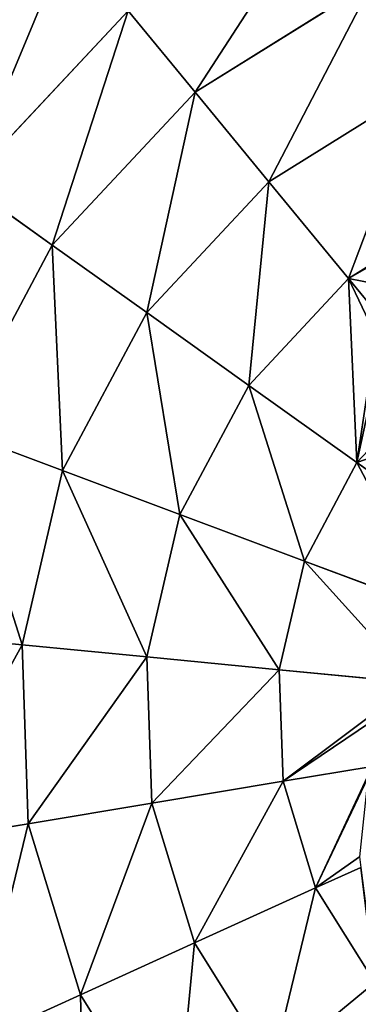
# Model space of a CAD drawing. Extents: x 16829 to 20208, y 6639 to 7922.
# Drawn here: x 18716 to 18785, y 6917 to 7118 of the extents above; entities that cross this region are included whole.
import ezdxf

# ---------------------------------------------------------------- set-up
doc = ezdxf.new("R2010")
doc.units = 0
doc.layers.get('0').update_dxf_attribs({"color": 13, "linetype": 'CONTINUOUS'})

# ---------------------------------------------------------------- blocks, each defined once
blk = doc.blocks.new('SKUPINA_81')
at = {"color": 2}
for p, q in [((186.45, 400.67, 172.98), (149.64, 379.07, 172.98)), ((136.42, 396.05, 149.46), (102.51, 361.67, 149.46)), ((149.64, 379.07, 172.98), (136.42, 396.05, 149.46)), ((149.64, 379.07, 172.98), (119.67, 348.68, 172.98)), ((164.19, 360.39, 193.62), (149.64, 379.07, 172.98)), ((195.67, 378.85, 193.62), (164.19, 360.39, 193.62)), ((119.67, 348.68, 172.98), (102.51, 361.67, 149.46)), ((164.19, 360.39, 193.62), (138.56, 334.4, 193.62)), ((179.88, 340.23, 211.14), (164.19, 360.39, 193.62)), ((119.67, 348.68, 172.98), (98.59, 311.57, 172.98)), ((138.56, 334.4, 193.62), (119.67, 348.68, 172.98)), ((194.28, 348.67, 211.14), (179.88, 340.23, 211.14)), ((179.88, 340.23, 211.14), (158.94, 318.99, 211.14)), ((186.24, 332.05, 216.56), (179.88, 340.23, 211.14)), ((138.56, 334.4, 193.62), (120.53, 302.67, 193.62)), ((158.94, 318.99, 211.14), (138.56, 334.4, 193.62)), ((158.94, 318.99, 211.14), (144.2, 293.05, 211.14)), ((180.55, 302.64, 225.32), (158.94, 318.99, 211.14)), ((120.53, 302.67, 193.62), (98.59, 311.57, 172.98)), ((185.43, 307.59, 225.32), (180.55, 302.64, 225.32)), ((120.53, 302.67, 193.62), (111.34, 267.35, 193.62)), ((144.2, 293.05, 211.14), (120.53, 302.67, 193.62)), ((180.55, 302.64, 225.32), (169.31, 282.86, 225.32)), ((189.63, 295.77, 229.61), (180.55, 302.64, 225.32)), ((144.2, 293.05, 211.14), (136.69, 264.19, 211.14)), ((169.31, 282.86, 225.32), (144.2, 293.05, 211.14)), ((169.31, 282.86, 225.32), (163.58, 260.84, 225.32)), ((195.54, 272.21, 235.98), (169.31, 282.86, 225.32)), ((111.34, 267.35, 193.62), (87.84, 270.27, 172.98)), ((136.69, 264.19, 211.14), (111.34, 267.35, 193.62)), ((111.34, 267.35, 193.62), (111.59, 230.85, 193.62)), ((163.58, 260.84, 225.32), (136.69, 264.19, 211.14)), ((136.69, 264.19, 211.14), (136.89, 234.36, 211.14)), ((191.03, 257.42, 235.73), (163.58, 260.84, 225.32)), ((163.58, 260.84, 225.32), (163.73, 238.09, 225.32)), ((181.97, 240.62, 232.25), (163.73, 238.09, 225.32)), ((163.73, 238.09, 225.32), (136.89, 234.36, 211.14)), ((163.73, 238.09, 225.32), (169.78, 216.15, 225.32)), ((136.89, 234.36, 211.14), (111.59, 230.85, 193.62)), ((136.89, 234.36, 211.14), (144.82, 205.61, 211.14)), ((111.59, 230.85, 193.62), (88.13, 227.6, 172.98)), ((111.59, 230.85, 193.62), (121.28, 195.67, 193.62)), ((179.12, 220.1, 229.14), (169.78, 216.15, 225.32)), ((169.78, 216.15, 225.32), (144.82, 205.61, 211.14)), ((169.78, 216.15, 225.32), (181.29, 196.53, 225.32)), ((144.82, 205.61, 211.14), (121.28, 195.67, 193.62)), ((144.82, 205.61, 211.14), (159.91, 179.88, 211.14)), ((121.28, 195.67, 193.62), (99.47, 186.45, 172.98)), ((121.28, 195.67, 193.62), (139.75, 164.19, 193.62)), ((181.29, 196.53, 225.32), (159.91, 179.88, 211.14))]:
    blk.add_line(p, q, dxfattribs=at)
mesh = blk.add_polyface(dxfattribs=at)
corners = [(74.17, 383.1, 94.99), (124.69, 411.12, 123.35), (87.28, 373.18, 123.35), (114.6, 424.09, 94.99)]
mesh.append_faces([[corners[k] for k in face] for face in [(0, 1, 2), (1, 0, 3)]], dxfattribs={"vtx0": -1, "color": 2})
mesh = blk.add_polyface(dxfattribs=at)
corners = [(178.08, 420.49, 149.46), (149.64, 379.07, 172.98), (136.42, 396.05, 149.46), (186.45, 400.67, 172.98)]
mesh.append_faces([[corners[k] for k in face] for face in [(0, 1, 2), (1, 0, 3)]], dxfattribs={"vtx0": -1, "color": 2})
mesh = blk.add_polyface(dxfattribs=at)
corners = [(124.69, 411.12, 123.35), (102.51, 361.67, 149.46), (87.28, 373.18, 123.35), (136.42, 396.05, 149.46)]
mesh.append_faces([[corners[k] for k in face] for face in [(0, 1, 2), (1, 0, 3)]], dxfattribs={"vtx0": -1, "color": 2})
mesh = blk.add_polyface(dxfattribs=at)
corners = [(186.45, 400.67, 172.98), (164.19, 360.39, 193.62), (149.64, 379.07, 172.98), (195.67, 378.85, 193.62)]
mesh.append_faces([[corners[k] for k in face] for face in [(0, 1, 2), (1, 0, 3)]], dxfattribs={"vtx0": -1, "color": 2})
mesh = blk.add_polyface(dxfattribs=at)
corners = [(136.42, 396.05, 149.46), (119.67, 348.68, 172.98), (102.51, 361.67, 149.46), (149.64, 379.07, 172.98)]
mesh.append_faces([[corners[k] for k in face] for face in [(0, 1, 2), (1, 0, 3)]], dxfattribs={"vtx0": -1, "color": 2})
mesh = blk.add_polyface(dxfattribs=at)
corners = [(149.64, 379.07, 172.98), (138.56, 334.4, 193.62), (119.67, 348.68, 172.98), (164.19, 360.39, 193.62)]
mesh.append_faces([[corners[k] for k in face] for face in [(0, 1, 2), (1, 0, 3)]], dxfattribs={"vtx0": -1, "color": 2})
mesh = blk.add_polyface(dxfattribs=at)
corners = [(195.67, 378.85, 193.62), (179.88, 340.23, 211.14), (164.19, 360.39, 193.62), (194.28, 348.67, 211.14), (200.25, 355.48, 209.18), (204.28, 358.46, 208.81)]
mesh.append_faces([[corners[k] for k in face] for face in [(0, 1, 2), (4, 0, 5)]], dxfattribs={"vtx0": -1, "color": 2})
mesh.append_faces([[corners[k] for k in face] for face in [(1, 0, 3), (3, 0, 4)]], dxfattribs={"vtx0": -1, "vtx1": -1, "color": 2})
mesh = blk.add_polyface(dxfattribs=at)
corners = [(102.51, 361.67, 149.46), (98.59, 311.57, 172.98), (78.65, 319.67, 149.46), (119.67, 348.68, 172.98)]
mesh.append_faces([[corners[k] for k in face] for face in [(0, 1, 2), (1, 0, 3)]], dxfattribs={"vtx0": -1, "color": 2})
mesh = blk.add_polyface(dxfattribs=at)
corners = [(164.19, 360.39, 193.62), (158.94, 318.99, 211.14), (138.56, 334.4, 193.62), (179.88, 340.23, 211.14)]
mesh.append_faces([[corners[k] for k in face] for face in [(0, 1, 2), (1, 0, 3)]], dxfattribs={"vtx0": -1, "color": 2})
mesh = blk.add_polyface(dxfattribs=at)
corners = [(119.67, 348.68, 172.98), (120.53, 302.67, 193.62), (98.59, 311.57, 172.98), (138.56, 334.4, 193.62)]
mesh.append_faces([[corners[k] for k in face] for face in [(0, 1, 2), (1, 0, 3)]], dxfattribs={"vtx0": -1, "color": 2})
mesh = blk.add_polyface(dxfattribs=at)
corners = [(179.88, 340.23, 211.14), (188.16, 338.4, 214.19), (186.24, 332.05, 216.56), (193.2, 347.44, 211.42), (194.28, 348.67, 211.14)]
mesh.append_faces([[corners[k] for k in face] for face in [(0, 1, 2), (3, 0, 4)]], dxfattribs={"vtx0": -1, "color": 2})
mesh.append_faces([[corners[k] for k in face] for face in [(1, 0, 3)]], dxfattribs={"vtx0": -1, "vtx1": -1, "color": 2})
mesh = blk.add_polyface(dxfattribs=at)
corners = [(179.88, 340.23, 211.14), (180.55, 302.64, 225.32), (158.94, 318.99, 211.14), (185.13, 328.36, 217.52), (186.24, 332.05, 216.56), (184.12, 317.31, 221.23), (185.43, 307.59, 225.32)]
mesh.append_faces([[corners[k] for k in face] for face in [(0, 1, 2), (3, 0, 4)]], dxfattribs={"vtx0": -1, "color": 2})
mesh.append_faces([[corners[k] for k in face] for face in [(1, 0, 3)]], dxfattribs={"vtx0": -1, "vtx1": -1, "vtx2": -1, "color": 2})
mesh.append_faces([[corners[k] for k in face] for face in [(1, 3, 5)]], dxfattribs={"vtx0": -1, "vtx2": -1, "color": 2})
mesh.append_faces([[corners[k] for k in face] for face in [(6, 1, 5)]], dxfattribs={"vtx1": -1, "color": 2})
mesh = blk.add_polyface(dxfattribs=at)
corners = [(138.56, 334.4, 193.62), (144.2, 293.05, 211.14), (120.53, 302.67, 193.62), (158.94, 318.99, 211.14)]
mesh.append_faces([[corners[k] for k in face] for face in [(0, 1, 2), (1, 0, 3)]], dxfattribs={"vtx0": -1, "color": 2})
mesh = blk.add_polyface(dxfattribs=at)
corners = [(158.94, 318.99, 211.14), (169.31, 282.86, 225.32), (144.2, 293.05, 211.14), (180.55, 302.64, 225.32)]
mesh.append_faces([[corners[k] for k in face] for face in [(0, 1, 2), (1, 0, 3)]], dxfattribs={"vtx0": -1, "color": 2})
mesh = blk.add_polyface(dxfattribs=at)
corners = [(98.59, 311.57, 172.98), (111.34, 267.35, 193.62), (87.84, 270.27, 172.98), (120.53, 302.67, 193.62)]
mesh.append_faces([[corners[k] for k in face] for face in [(0, 1, 2), (1, 0, 3)]], dxfattribs={"vtx0": -1, "color": 2})
mesh = blk.add_polyface(dxfattribs=at)
corners = [(180.55, 302.64, 225.32), (185.87, 304.33, 226.31), (189.63, 295.77, 229.61), (185.43, 307.59, 225.32)]
mesh.append_faces([[corners[k] for k in face] for face in [(0, 1, 2), (1, 0, 3)]], dxfattribs={"vtx0": -1, "color": 2})
mesh = blk.add_polyface(dxfattribs=at)
corners = [(120.53, 302.67, 193.62), (136.69, 264.19, 211.14), (111.34, 267.35, 193.62), (144.2, 293.05, 211.14)]
mesh.append_faces([[corners[k] for k in face] for face in [(0, 1, 2), (1, 0, 3)]], dxfattribs={"vtx0": -1, "color": 2})
mesh = blk.add_polyface(dxfattribs=at)
corners = [(180.55, 302.64, 225.32), (195.54, 272.21, 235.98), (169.31, 282.86, 225.32), (189.63, 295.77, 229.61), (191.1, 292.45, 230.71), (200.16, 282.33, 235.6), (201.01, 281.83, 235.98)]
mesh.append_faces([[corners[k] for k in face] for face in [(0, 1, 2), (1, 5, 6)]], dxfattribs={"vtx0": -1, "color": 2})
mesh.append_faces([[corners[k] for k in face] for face in [(1, 0, 3), (1, 3, 4), (1, 4, 5)]], dxfattribs={"vtx0": -1, "vtx2": -1, "color": 2})
mesh = blk.add_polyface(dxfattribs=at)
corners = [(144.2, 293.05, 211.14), (163.58, 260.84, 225.32), (136.69, 264.19, 211.14), (169.31, 282.86, 225.32)]
mesh.append_faces([[corners[k] for k in face] for face in [(0, 1, 2), (1, 0, 3)]], dxfattribs={"vtx0": -1, "color": 2})
mesh = blk.add_polyface(dxfattribs=at)
corners = [(169.31, 282.86, 225.32), (191.03, 257.42, 235.73), (163.58, 260.84, 225.32), (195.54, 272.21, 235.98), (191.98, 258.53, 235.98)]
mesh.append_faces([[corners[k] for k in face] for face in [(0, 1, 2), (1, 3, 4)]], dxfattribs={"vtx0": -1, "color": 2})
mesh.append_faces([[corners[k] for k in face] for face in [(1, 0, 3)]], dxfattribs={"vtx0": -1, "vtx2": -1, "color": 2})
mesh = blk.add_polyface(dxfattribs=at)
corners = [(111.34, 267.35, 193.62), (88.13, 227.6, 172.98), (87.84, 270.27, 172.98), (111.59, 230.85, 193.62)]
mesh.append_faces([[corners[k] for k in face] for face in [(0, 1, 2), (1, 0, 3)]], dxfattribs={"vtx0": -1, "color": 2})
mesh = blk.add_polyface(dxfattribs=at)
corners = [(136.69, 264.19, 211.14), (111.59, 230.85, 193.62), (111.34, 267.35, 193.62), (136.89, 234.36, 211.14)]
mesh.append_faces([[corners[k] for k in face] for face in [(0, 1, 2), (1, 0, 3)]], dxfattribs={"vtx0": -1, "color": 2})
mesh = blk.add_polyface(dxfattribs=at)
corners = [(163.58, 260.84, 225.32), (136.89, 234.36, 211.14), (136.69, 264.19, 211.14), (163.73, 238.09, 225.32)]
mesh.append_faces([[corners[k] for k in face] for face in [(0, 1, 2), (1, 0, 3)]], dxfattribs={"vtx0": -1, "color": 2})
mesh = blk.add_polyface(dxfattribs=at)
corners = [(191.03, 257.42, 235.73), (163.73, 238.09, 225.32), (163.58, 260.84, 225.32), (187.22, 253.01, 234.28), (181.97, 240.62, 232.25)]
mesh.append_faces([[corners[k] for k in face] for face in [(0, 1, 2), (1, 3, 4)]], dxfattribs={"vtx0": -1, "color": 2})
mesh.append_faces([[corners[k] for k in face] for face in [(1, 0, 3)]], dxfattribs={"vtx0": -1, "vtx2": -1, "color": 2})
mesh = blk.add_polyface(dxfattribs=at)
corners = [(181.97, 240.62, 232.25), (169.78, 216.15, 225.32), (163.73, 238.09, 225.32), (180.99, 238.31, 231.66), (178.91, 222.24, 229.28), (179.12, 220.1, 229.14)]
mesh.append_faces([[corners[k] for k in face] for face in [(0, 1, 2)]], dxfattribs={"vtx0": -1, "color": 2})
mesh.append_faces([[corners[k] for k in face] for face in [(1, 0, 3), (1, 3, 4)]], dxfattribs={"vtx0": -1, "vtx2": -1, "color": 2})
mesh.append_faces([[corners[k] for k in face] for face in [(5, 1, 4)]], dxfattribs={"vtx1": -1, "color": 2})
mesh = blk.add_polyface(dxfattribs=at)
corners = [(163.73, 238.09, 225.32), (144.82, 205.61, 211.14), (136.89, 234.36, 211.14), (169.78, 216.15, 225.32)]
mesh.append_faces([[corners[k] for k in face] for face in [(0, 1, 2), (1, 0, 3)]], dxfattribs={"vtx0": -1, "color": 2})
mesh = blk.add_polyface(dxfattribs=at)
corners = [(136.89, 234.36, 211.14), (121.28, 195.67, 193.62), (111.59, 230.85, 193.62), (144.82, 205.61, 211.14)]
mesh.append_faces([[corners[k] for k in face] for face in [(0, 1, 2), (1, 0, 3)]], dxfattribs={"vtx0": -1, "color": 2})
mesh = blk.add_polyface(dxfattribs=at)
corners = [(111.59, 230.85, 193.62), (99.47, 186.45, 172.98), (88.13, 227.6, 172.98), (121.28, 195.67, 193.62)]
mesh.append_faces([[corners[k] for k in face] for face in [(0, 1, 2), (1, 0, 3)]], dxfattribs={"vtx0": -1, "color": 2})
mesh = blk.add_polyface(dxfattribs=at)
corners = [(179.12, 220.1, 229.14), (181.29, 196.53, 225.32), (169.78, 216.15, 225.32), (180.3, 207.84, 227.17), (183.42, 198.19, 226.34)]
mesh.append_faces([[corners[k] for k in face] for face in [(0, 1, 2), (1, 3, 4)]], dxfattribs={"vtx0": -1, "color": 2})
mesh.append_faces([[corners[k] for k in face] for face in [(1, 0, 3)]], dxfattribs={"vtx0": -1, "vtx2": -1, "color": 2})
mesh = blk.add_polyface(dxfattribs=at)
corners = [(169.78, 216.15, 225.32), (159.91, 179.88, 211.14), (144.82, 205.61, 211.14), (181.29, 196.53, 225.32)]
mesh.append_faces([[corners[k] for k in face] for face in [(0, 1, 2), (1, 0, 3)]], dxfattribs={"vtx0": -1, "color": 2})
mesh = blk.add_polyface(dxfattribs=at)
corners = [(144.82, 205.61, 211.14), (139.75, 164.19, 193.62), (121.28, 195.67, 193.62), (159.91, 179.88, 211.14)]
mesh.append_faces([[corners[k] for k in face] for face in [(0, 1, 2), (1, 0, 3)]], dxfattribs={"vtx0": -1, "color": 2})
mesh = blk.add_polyface(dxfattribs=at)
corners = [(121.28, 195.67, 193.62), (121.06, 149.64, 172.98), (99.47, 186.45, 172.98), (139.75, 164.19, 193.62)]
mesh.append_faces([[corners[k] for k in face] for face in [(0, 1, 2), (1, 0, 3)]], dxfattribs={"vtx0": -1, "color": 2})
mesh = blk.add_polyface(dxfattribs=at)
corners = [(181.29, 196.53, 225.32), (181.15, 158.94, 211.14), (159.91, 179.88, 211.14), (191.35, 183.89, 224.3), (196.32, 179, 224.3), (187.04, 190.86, 225.32)]
mesh.append_faces([[corners[k] for k in face] for face in [(0, 1, 2), (1, 3, 4), (3, 0, 5)]], dxfattribs={"vtx0": -1, "color": 2})
mesh.append_faces([[corners[k] for k in face] for face in [(1, 0, 3)]], dxfattribs={"vtx0": -1, "vtx1": -1, "vtx2": -1, "color": 2})

msp = doc.modelspace()

# ---------------------------------------------------------------- block references
at = {"rotation": 1.55707137563763}
msp.add_blockref('SKUPINA_81', (18612.28, 6720.34), dxfattribs=at)

doc.saveas('drawing.dxf')
